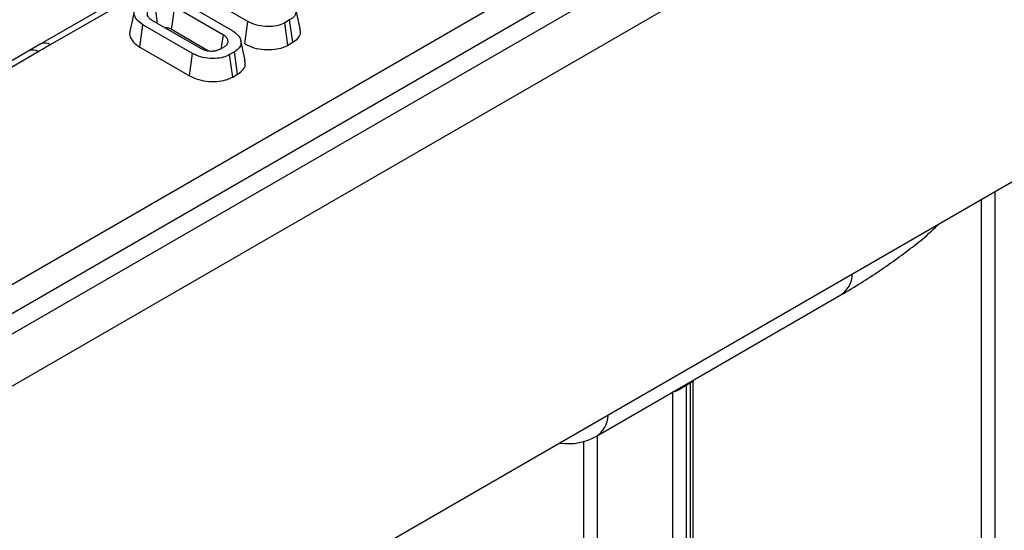
# Model space of a CAD drawing. Units: millimetres. Extents: x -217 to 664, y -32 to 370.
# Drawn here: x 323 to 338, y 199 to 207 of the extents above; entities that cross this region are included whole.
import ezdxf

# ---------------------------------------------------------------- set-up
doc = ezdxf.new("R2010")
doc.units = ezdxf.units.MM

msp = doc.modelspace()

# ---------------------------------------------------------------- linework, layer by layer
at = {"color": 7, "linetype": 'Continuous', "lineweight": 25}
for p, q in [((319.165479, 200.866273), (369.566791, 229.96233)), ((370.632708, 229.78703), (299.992741, 189.007445)), ((369.778116, 229.616723), (319.376804, 200.520665)), ((300.499708, 188.472259), (371.139676, 229.251844)), ((371.139676, 223.307427), (300.499708, 182.527842)), ((324.321529, 207.40506), (323.073159, 206.684391)), ((326.368799, 207.039753), (325.576887, 207.496914)), ((324.471517, 207.390208), (323.223146, 206.669538)), ((325.978516, 206.823756), (325.202729, 207.271609)), ((325.328444, 207.353491), (326.120356, 206.89633)), ((327.20372, 206.925306), (327.13371, 207.246963)), ((324.647444, 206.634278), (324.697781, 206.989417)), ((325.489693, 206.532256), (324.697781, 206.989417)), ((324.83962, 207.06199), (325.615407, 206.614138)), ((326.319404, 206.684069), (326.368799, 207.039753)), ((327.033204, 207.064059), (326.957357, 207.020273)), ((327.006422, 206.664399), (326.957357, 207.020273)), ((327.083787, 206.709061), (327.033204, 207.064059)), ((325.153975, 206.915556), (325.743626, 206.575157)), ((323.073131, 206.684333), (322.880715, 206.573294)), ((324.647444, 206.634278), (325.440298, 206.176572)), ((325.926857, 206.601899), (325.999717, 206.64396)), ((326.324614, 206.417809), (326.254604, 206.739466)), ((327.006422, 206.664399), (327.083787, 206.709061)), ((322.880775, 206.573429), (320.59637, 205.25467)), ((323.030763, 206.558576), (320.746358, 205.239818)), ((325.440298, 206.176572), (325.489693, 206.532256)), ((326.154098, 206.556562), (326.078252, 206.512776)), ((326.127316, 206.156903), (326.078252, 206.512776)), ((326.204681, 206.201564), (326.154098, 206.556562)), ((326.127316, 206.156903), (326.204681, 206.201564)), ((331.920949, 200.443772), (335.810036, 202.688894)), ((333.415529, 201.288878), (333.344818, 201.248057)), ((333.415529, 185.484263), (333.415529, 201.288878)), ((333.459463, 185.545493), (333.459463, 201.310096)), ((333.462299, 201.309771), (333.463704, 201.334386)), ((333.344818, 201.248057), (333.344818, 185.443442))]:
    msp.add_line(p, q, dxfattribs=at)
at = {"color": 8, "linetype": 'Continuous', "lineweight": 25}
for p, q in [((338.259211, 204.325939), (338.259211, 189.749988)), ((338.047078, 189.790815), (338.047078, 204.203477)), ((333.132686, 185.443442), (333.132686, 201.143293)), ((331.718473, 186.137389), (331.718473, 200.357913)), ((331.930605, 200.449346), (331.930605, 186.137389))]:
    msp.add_line(p, q, dxfattribs=at)
at = {"color": 7, "linetype": 'Continuous', "lineweight": 25, "flags": 128}
for points in [[(324.928493, 207.010685), (324.911346, 207.136564), (324.89128, 207.283848)], [(325.153975, 206.915556), (325.162407, 206.977151), (325.182567, 207.124381), (325.202729, 207.271609)], [(324.561001, 207.207122), (324.525957, 207.046087), (324.490912, 206.885048)], [(325.948461, 206.614371), (325.956468, 206.670147), (325.978516, 206.823756)]]:
    msp.add_lwpolyline(points, dxfattribs=at)
at = {"color": 8, "linetype": 'Continuous', "lineweight": 25, "flags": 128}
for points in [[(333.415529, 201.288878), (333.416389, 201.303947), (333.416842, 201.307333)], [(333.344818, 201.248057), (333.345678, 201.263127), (333.346132, 201.266513)]]:
    msp.add_lwpolyline(points, dxfattribs=at)
at = {"color": 8, "linetype": 'Continuous', "lineweight": 25}
for centre, radius, start, end in [((323.13527, 206.546806), 0.150949, 54.397278, 114.3191037), ((322.942856, 206.435599), 0.151166, 54.442063, 114.2474786), ((335.575901, 203.033322), 0.416473, 304.2071356, 357.7731896), ((331.686813, 200.7882), 0.416473, 304.2071356, 357.7731896)]:
    msp.add_arc(centre, radius, start, end, dxfattribs=at)
at = {"color": 7, "linetype": 'Continuous', "lineweight": 25}
msp.add_arc((331.470985, 201.223216), 0.9, 261.7413777, 299.9973117, dxfattribs=at)
for points, knots in [([(326.999461, 207.403827), (327.039494, 207.375063), (327.115121, 207.320724), (327.144014, 207.225737), (327.128178, 207.143657), (327.079598, 207.092482), (327.041711, 207.06927), (327.033204, 207.064059)], [0, 0, 0, 0, 0.29042624, 0.548654146, 0.745060074, 0.942761163, 1, 1, 1, 1]), ([(324.697781, 206.989417), (324.657629, 207.017766), (324.581282, 207.071672), (324.551546, 207.166466), (324.567802, 207.24838), (324.616391, 207.299849), (324.654765, 207.323475), (324.664038, 207.329185)], [0, 0, 0, 0, 0.2876687467, 0.5469974381, 0.7416571268, 0.937566991, 1, 1, 1, 1]), ([(324.818419, 207.241786), (324.80195, 207.229556), (324.768897, 207.205009), (324.760165, 207.159547), (324.77366, 207.115335), (324.805333, 207.083383), (324.831815, 207.06686), (324.83962, 207.06199)], [0, 0, 0, 0, 0.2292368598, 0.4600698687, 0.6609993146, 0.9000863835, 1, 1, 1, 1]), ([(325.040121, 206.946243), (325.053, 206.945671), (325.085082, 206.944244), (325.123818, 206.931534), (325.145925, 206.919821), (325.153975, 206.915556)], [0, 0, 0, 0, 0.29894614, 0.744719465, 1, 1, 1, 1]), ([(326.957357, 207.020273), (326.924106, 207.004518), (326.857403, 206.972913), (326.717698, 206.955554), (326.568389, 206.963995), (326.446345, 206.998264), (326.3886, 207.029159), (326.368799, 207.039753)], [0, 0, 0, 0, 0.195469819, 0.392119672, 0.638153624, 0.875919033, 1, 1, 1, 1]), ([(324.494721, 206.884525), (324.49257, 206.879796), (324.475083, 206.841362), (324.503273, 206.764387), (324.566448, 206.684991), (324.627626, 206.646686), (324.647444, 206.634278)], [0, 0, 0, 0, 0.053291401, 0.433177729, 0.816383156, 1, 1, 1, 1]), ([(325.999717, 206.64396), (326.015053, 206.655002), (326.045093, 206.67663), (326.057809, 206.720627), (326.047588, 206.765473), (326.015019, 206.800883), (325.987743, 206.817974), (325.978516, 206.823756)], [0, 0, 0, 0, 0.209793367, 0.410950608, 0.650271327, 0.881693913, 1, 1, 1, 1]), ([(326.120356, 206.89633), (326.160388, 206.867566), (326.236016, 206.813227), (326.264908, 206.71824), (326.249072, 206.63616), (326.200493, 206.584985), (326.162605, 206.561773), (326.154098, 206.556562)], [0, 0, 0, 0, 0.29042624, 0.548654146, 0.745060074, 0.942761163, 1, 1, 1, 1]), ([(327.083787, 206.709061), (327.115488, 206.731599), (327.179984, 206.777452), (327.215394, 206.856804), (327.20141, 206.9056), (327.195903, 206.924813)], [0, 0, 0, 0, 0.369485827, 0.751730876, 1, 1, 1, 1]), ([(323.223146, 206.669538), (323.217972, 206.666552), (323.153871, 206.629549), (323.089728, 206.592571), (323.030763, 206.558576)], [0, 0, 0, 0, 0.080714663, 1, 1, 1, 1]), ([(325.615407, 206.614138), (325.643825, 206.600779), (325.693833, 206.57727), (325.780238, 206.568482), (325.851976, 206.572505), (325.898847, 206.587198), (325.92097, 206.598809), (325.926857, 206.601899)], [0, 0, 0, 0, 0.3128407426, 0.550523967, 0.7400988583, 0.9308372915, 1, 1, 1, 1]), ([(326.319404, 206.684069), (326.36551, 206.661476), (326.454827, 206.617708), (326.624662, 206.589944), (326.785777, 206.591726), (326.9183, 206.620162), (326.980203, 206.651238), (327.006422, 206.664399)], [0, 0, 0, 0, 0.236066274, 0.457305704, 0.677993613, 0.863614518, 1, 1, 1, 1]), ([(326.078252, 206.512776), (326.045001, 206.497021), (325.978298, 206.465416), (325.838592, 206.448057), (325.689283, 206.456498), (325.56724, 206.490767), (325.509494, 206.521662), (325.489693, 206.532256)], [0, 0, 0, 0, 0.195469819, 0.392119672, 0.638153624, 0.875919033, 1, 1, 1, 1]), ([(326.204681, 206.201564), (326.236382, 206.224102), (326.300878, 206.269955), (326.336288, 206.349307), (326.322304, 206.398103), (326.316797, 206.417316)], [0, 0, 0, 0, 0.369485827, 0.751730876, 1, 1, 1, 1]), ([(325.440298, 206.176572), (325.486405, 206.153979), (325.575722, 206.110211), (325.745557, 206.082447), (325.906671, 206.084229), (326.039194, 206.112665), (326.101097, 206.143741), (326.127316, 206.156903)], [0, 0, 0, 0, 0.236066274, 0.457305704, 0.677993613, 0.863614518, 1, 1, 1, 1]), ([(335.810036, 202.688894), (335.918925, 202.753233), (336.233179, 202.938916), (336.715112, 203.270652), (337.122229, 203.580709), (337.319755, 203.768515), (337.360147, 203.80692)], [0, 0, 0, 0, 0.1901756499, 0.5488502966, 0.9077438307, 1, 1, 1, 1]), ([(333.344818, 201.248057), (333.33865, 201.244419), (333.327864, 201.238057), (333.305, 201.223778), (333.270206, 201.201587), (333.224094, 201.174059), (333.174381, 201.150586), (333.146423, 201.147298), (333.132686, 201.145682)], [0, 0, 0, 0, 0.092443712, 0.161646882, 0.307879773, 0.546155204, 0.77701876, 1, 1, 1, 1])]:
    msp.add_open_spline(points, degree=3, knots=knots, dxfattribs=at)
at = {"color": 8, "linetype": 'Continuous', "lineweight": 25}
msp.add_open_spline([(333.457688, 201.310113), (333.457937, 201.310089), (333.458561, 201.31003), (333.448828, 201.306342), (333.434331, 201.299321), (333.424078, 201.293626), (333.415529, 201.288878)], degree=3, knots=[0, 0, 0, 0, 0.254007581, 0.638372038, 0.698481528, 1, 1, 1, 1], dxfattribs=at)

doc.saveas('drawing.dxf')
